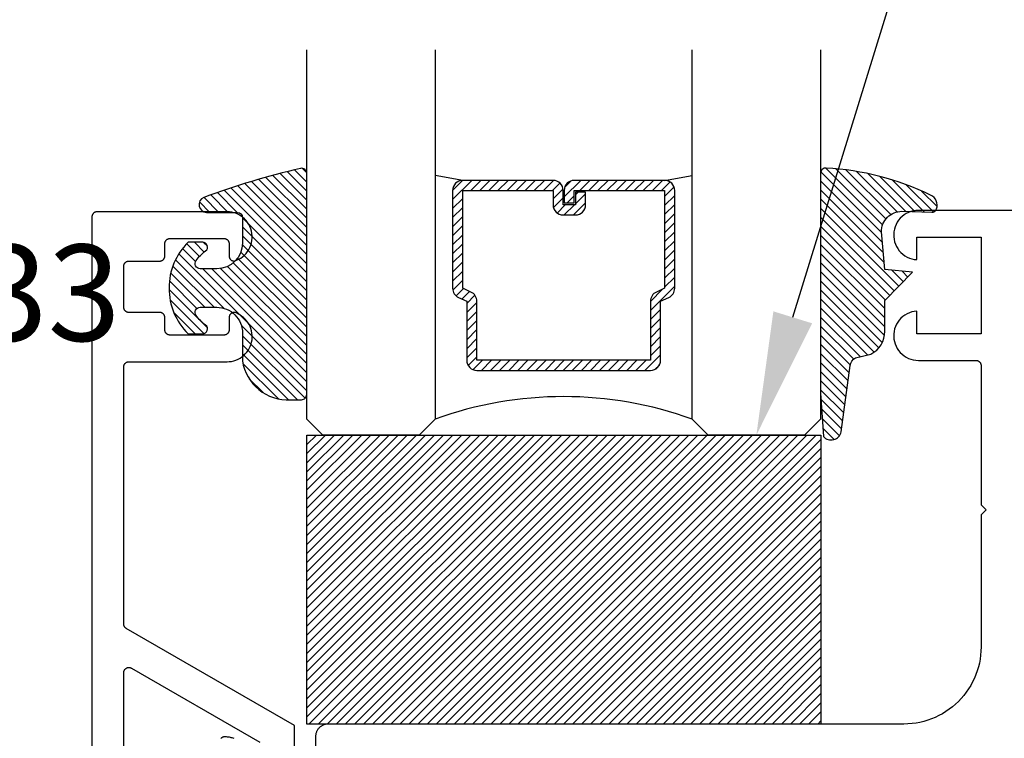
# Model space of a CAD drawing. Units: inches. Extents: x 0 to 152, y 0 to 43.
# Drawn here: x 2 to 4, y 13 to 14 of the extents above; entities that cross this region are included whole.
import ezdxf
from ezdxf import colors
from ezdxf.entities.mleader import LeaderData, LeaderLine
from ezdxf.math import Vec2, Vec3

# ---------------------------------------------------------------- set-up
doc = ezdxf.new("R2010")
doc.units = ezdxf.units.IN
doc.header["$LTSCALE"] = 0.5
doc.header["$MEASUREMENT"] = 0
for name, color, linetype in [('Arcadia-Profile', 5, 'Continuous'), ('Arcadia-Shade', 8, 'Continuous'), ('Arcadia-Text', 3, 'Continuous'), ('Arcadia-Title', 1, 'Continuous')]:
    doc.layers.add(name, color=color, linetype=linetype)
doc.styles.get("Standard").update_dxf_attribs({"font": 'ARIALN.TTF'})

# ---------------------------------------------------------------- blocks, each defined once
blk = doc.blocks.new('*U4')
at = {"layer": 'Arcadia-Shade', "lineweight": -3}
h = blk.add_hatch(dxfattribs=at)
h.set_pattern_fill('ANSI31', color=256, scale=0.1, style=0)
h.set_pattern_definition([(45, (0.111432735196054, 0.0210802744449259), (-0.0088388347648318, 0.0088388347648318), [])])
edge = h.paths.add_edge_path()
edge.add_line((-0.1786578097246902, 0.2350642497696223), (-0.125, 0.2404197422160825))
edge.add_line((-0.125, 0.2404197422160825), (-0.1181936880113304, 0.3139171335331267))
edge.add_arc((-0.1581936880113304, 0.3139171335331286), 0.04, 359.9999999999973, 449.9999999999999)
edge.add_line((-0.1581936880113304, 0.3539171335331286), (-0.2162454687676565, 0.3519725935885994))
edge.add_arc((-0.2162454687677204, 0.3619725935886442), 0.0100000000000448, 199.8505422421205, 270.0000000003661, ccw=False)
edge.add_arc((-0.2057289674488805, 0.3657692497091054), 0.0211808495959475, 113.38550761416829, 199.8505422417517, ccw=False)
edge.add_arc((0.0188137903408532, -0.0927442170155847), 0.5317010624323791, 93.16608336545528, 115.98409913818631, ccw=False)
edge.add_arc((-0.009999999999999, 0.4281605382221339), 0.009999999999999, -5.4001247917767614e-12, 93.166083365465, ccw=False)
edge.add_line((0, 0.428160538222133), (0, 0))
edge.add_line((0, 0), (-0.0053552835515234, -0.0845275820354292))
edge.add_arc((-0.0204262058438835, -0.0713796810144441), 0.0199999999999994, 191.4084515945802, 318.8984941272966, ccw=False)
edge.add_line((-0.0400310460016437, -0.0753357197388062), (-0.0574464047220715, 0.0534071486590815))
edge.add_arc((-0.0772453629954753, 0.0505785003444151), 0.0200000000000013, 8.130742450397316, 62.82068149597911)
edge.add_line((-0.0681098259279479, 0.0683701265345048), (-0.0978388426688213, 0.0757519387839843))
edge.add_arc((-0.0749999999999996, 0.1202310042592028), 0.0499999999999997, 180.0000000000006, 242.82068149597302, ccw=False)
edge.add_line((-0.1249999999999993, 0.1202310042592023), (-0.125, 0.180419742216082))
edge.add_line((-0.125, 0.180419742216082), (-0.1786578097246902, 0.2350642497696223))
at = {"layer": 'Arcadia-Profile'}
blk.add_lwpolyline([(-0.1786578097246902, 0.2350642497696223), (-0.125, 0.2404197422160825), (-0.1181936880113304, 0.3139171335331267, 0.4142135623731084), (-0.1581936880113304, 0.3539171335331286), (-0.2162454687676565, 0.3519725935885994, -0.3160158995843511), (-0.2256512846930993, 0.3585769159274423, -0.3962562958274539), (-0.2141359800658433, 0.3852101994920861, -0.0998926618858281), (-0.0105523046130392, 0.4381452745538752, -0.4304926132808653), (0, 0.428160538222133), (0, 0), (-0.0053552835515234, -0.0845275820354292, -0.6217797134979012), (-0.0400310460016437, -0.0753357197388062), (-0.0574464047220715, 0.0534071486590815, 0.2432650129539878), (-0.0681098259279479, 0.0683701265345048), (-0.0978388426688213, 0.0757519387839843, -0.2811846954961982), (-0.1249999999999993, 0.1202310042592023), (-0.125, 0.180419742216082)], format="xyb", close=True, dxfattribs=at)
blk = doc.blocks.new('*U5')
at = {"layer": 'Arcadia-Shade', "lineweight": -3}
h = blk.add_hatch(dxfattribs=at)
h.set_pattern_fill('ANSI31', color=256, scale=0.1, style=0)
h.set_pattern_definition([(45, (-0.138567264803946, 0.0239117308240513), (-0.0088388347648318, 0.0088388347648318), [])])
edge = h.paths.add_edge_path()
edge.add_line((0.2307305913625512, 0.1184704544556859), (0.202291955919371, 0.1184704544556872))
edge.add_arc((0.2022919559193711, 0.1278042520424739), 0.0093337975867867, 126.6780053634676, 269.9999999999995, ccw=False)
edge.add_arc((0.1429581583326799, 0.207470454455787), 0.0900000000000237, 306.6780053633725, 323.576426357604)
edge.add_arc((0.2073301242805562, 0.1599704544556878), 0.0099999999999988, 323.5764263576871, 450.0000000000201)
edge.add_line((0.2073301242805527, 0.1699704544556866), (0.1749999999999971, 0.169970454455686))
edge.add_arc((0.1749999999999987, 0.1199704544556874), 0.0499999999999986, 90.00000000000178, 180.0000000000027)
edge.add_line((0.125, 0.119970454455685), (0.1250000000000007, 0.0659049405506607))
edge.add_arc((0.037059360948156, 0.0786686605666967), 0.0888620759688553, 266.2190256176107, 351.74174670046614, ccw=False)
edge.add_line((0.0311995675385823, -0.009999999999998), (0.0100000000000015, -0.01))
edge.add_arc((0.0100000000000008, 8e-16), 0.0100000000000008, 180.0000000000043, 270.0000000000043, ccw=False)
edge.add_line((0, 0), (0, 0.4305641256404997))
edge.add_arc((0.009999999999999, 0.4305641256405004), 0.009999999999999, 77.99937774415321, 180.0000000000045, ccw=False)
edge.add_arc((-0.3507727045260797, -1.107357734935952), 1.589668855323814, 69.71688305471389, 76.80556558053468, ccw=False)
edge.add_arc((0.1947457635950655, 0.3698040499677627), 0.0150000000000009, -90.00000000001302, 68.26389573529048, ccw=False)
edge.add_line((0.1947457635950621, 0.3548040499677619), (0.1349999999999979, 0.3548040499677614))
edge.add_arc((0.1349999999999979, 0.3448040499677614), 0.01, 90, 180)
edge.add_line((0.1249999999999979, 0.3448040499677614), (0.125, 0.2949704544556848))
edge.add_arc((0.1750000000000003, 0.2949704544556861), 0.0500000000000002, 180.0000000000014, 270.0000000000005)
edge.add_line((0.1750000000000007, 0.2449704544556859), (0.2073301242805527, 0.2449704544556874))
edge.add_arc((0.207330124280542, 0.2549704544556661), 0.0099999999999787, 270.0000000000609, 396.4235736423736)
edge.add_arc((0.1429581583325789, 0.2074704544556889), 0.0900000000000011, 36.42357364230738, 53.32199463653551)
edge.add_arc((0.2022919559193708, 0.2871366568689003), 0.009333797586788, 89.99999999999869, 233.32199463655041, ccw=False)
edge.add_line((0.202291955919371, 0.2964704544556884), (0.2307305913625512, 0.2964704544556882))
edge.add_arc((0.1429581583325826, 0.2074704544556871), 0.125000000000002, -45.39787468375329, 45.39787468375329, ccw=False)
at = {"layer": 'Arcadia-Profile'}
blk.add_lwpolyline([(0.2307305913625512, 0.1184704544556859), (0.202291955919371, 0.1184704544556872, -0.7220322426225168), (0.1967167169756805, 0.1352900043835457, 0.0738671817168788), (0.215376620024047, 0.1540329544556911, 0.6153459029250179), (0.2073301242805527, 0.1699704544556866), (0.1749999999999971, 0.169970454455686, 0.4142135623731001), (0.125, 0.119970454455685), (0.1250000000000007, 0.0659049405506607, -0.3915067863019581), (0.0311995675385823, -0.009999999999998), (0.0100000000000015, -0.01, -0.4142135623730951), (0, 0), (0, 0.4305641256404997, -0.4769788655072018), (0.0120792231389261, 0.4403455790671917, -0.0309400796202896), (0.2003007460826568, 0.3837375409001378, -0.8262721402126098), (0.1947457635950621, 0.3548040499677619), (0.1349999999999979, 0.3548040499677614, 0.4142135623730951), (0.1249999999999979, 0.3448040499677614), (0.125, 0.2949704544556848, 0.41421356237309), (0.1750000000000007, 0.2449704544556859), (0.2073301242805527, 0.2449704544556874, 0.6153459029248967), (0.2153766200240104, 0.2609079544556594, 0.0738671817168641), (0.1967167169756818, 0.2796509045278258, -0.7220322426226498), (0.202291955919371, 0.2964704544556884), (0.2307305913625512, 0.2964704544556882, -0.418287269326214)], format="xyb", close=True, dxfattribs=at)
blk = doc.blocks.new('*U189')
at = {"layer": 'Arcadia-Shade', "lineweight": -3}
h = blk.add_hatch(dxfattribs=at)
h.set_pattern_fill('ANSI31', color=256, scale=0.1, style=0)
h.set_pattern_definition([(45, (-122.9777899938267, -543.0520791220364), (-0.0088388347648318, 0.0088388347648318), [])])
h.paths.add_polyline_path([(0, 0.5625), (0.9999994999999726, 0.5625), (0.9999994999999726, 0), (0, 0)])
at = {"layer": 'Arcadia-Profile', "lineweight": -3}
blk.add_lwpolyline([(0, 0.5625), (0.9999994999999726, 0.5625), (0.9999994999999726, 0), (0, 0)], close=True, dxfattribs=at)
blk = doc.blocks.new('*U89')
at = {"layer": 'Arcadia-Shade', "lineweight": -3}
h = blk.add_hatch(dxfattribs=at)
h.set_pattern_fill('ANSI31', color=256, scale=0.1, style=0)
h.set_pattern_definition([(45, (-12.49009116438055, -10.79353366436353), (-0.0088388347648318, 0.0088388347648318), [])])
edge = h.paths.add_edge_path()
edge.add_line((0.4990116755820751, 0.4285564927512802), (0.5229934129158452, 0.4285564927512838))
edge.add_arc((0.5229934129158464, 0.4482414927513224), 0.0196850000000387, 269.9999999999964, 359.9999999999984)
edge.add_line((0.5426784129158851, 0.4482414927513219), (0.5426784129158851, 0.4732180318310384))
edge.add_line((0.5426784129158851, 0.4732180318310384), (0.5229934129158452, 0.4732180318310384))
edge.add_line((0.5229934129158452, 0.4732180318310384), (0.5229934129158452, 0.4482414927513219))
edge.add_line((0.5229934129158452, 0.4482414927513219), (0.4990116755820751, 0.4482414927513219))
edge.add_line((0.4990116755820751, 0.4482414927513219), (0.4990116755820751, 0.4763228331426533))
edge.add_arc((0.47932667558206, 0.476322833142687), 0.0196850000000151, 359.9999999999018, 449.9999999999017)
edge.add_line((0.4793266755820938, 0.4960078331427021), (0.3036411249999347, 0.4960078331426985))
edge.add_arc((0.3036411249999347, 0.4763228331426604), 0.0196850000000382, 90, 180)
edge.add_line((0.2839561249998965, 0.4763228331426604), (0.2839561249998965, 0.2858323436881278))
edge.add_arc((0.3036411249999145, 0.2858323436881261), 0.019685000000018, 179.999999999995, 245.4529343159603)
edge.add_line((0.2954631769583571, 0.2679264678137017), (0.3114070047096007, 0.2606446238063391))
edge.add_line((0.3114070047096007, 0.2606446238063391), (0.3114070047096007, 0.1457257251104203))
edge.add_arc((0.3310920047095802, 0.145725725110422), 0.0196849999999795, 180.0000000000052, 270.0000000000052)
edge.add_line((0.331092004709582, 0.1260407251104425), (0.668905995290265, 0.126040725110439))
edge.add_arc((0.668905995290266, 0.1457257251104211), 0.0196849999999822, 269.9999999999974, 359.9999999999974)
edge.add_line((0.6885909952902481, 0.1457257251104203), (0.6885909952902481, 0.2606446238063391))
edge.add_line((0.6885909952902481, 0.2606446238063391), (0.7045348230414366, 0.2679264678137088))
edge.add_arc((0.6963568749998893, 0.2858323436881248), 0.0196850000000061, 294.547065684023, 359.9999999999882)
edge.add_line((0.7160418749998954, 0.2858323436881207), (0.7160418749998936, 0.4763228331426604))
edge.add_arc((0.696356874999912, 0.47632283314266), 0.0196849999999816, 9.694e-13, 89.99999999999903)
edge.add_line((0.6963568749999123, 0.4960078331426417), (0.5206721869999261, 0.4960078331426985))
edge.add_arc((0.5206721869999243, 0.4763228331426586), 0.0196850000000399, 89.99999999999484, 179.9999999999948)
edge.add_line((0.5009871869998844, 0.4763228331426604), (0.5009871869998844, 0.4521573060815705))
edge.add_line((0.5009871869998844, 0.4521573060815705), (0.5206721869999261, 0.4521573060815705))
edge.add_line((0.5206721869999261, 0.4521573060815705), (0.5206721869999261, 0.4763228331426604))
edge.add_line((0.5206721869999261, 0.4763228331426604), (0.6963568749999123, 0.4763228331426604))
edge.add_line((0.6963568749999123, 0.4763228331426604), (0.6963568749999123, 0.2858323436881207))
edge.add_line((0.6963568749999123, 0.2858323436881207), (0.6804130472487256, 0.2785504996807049))
edge.add_arc((0.6885909952902385, 0.260644623806309), 0.0196849999999735, 114.5470656839565, 179.9999999999124)
edge.add_line((0.668905995290265, 0.2606446238063391), (0.668905995290265, 0.1457257251104203))
edge.add_line((0.668905995290265, 0.1457257251104203), (0.331092004709582, 0.1457257251104203))
edge.add_line((0.331092004709582, 0.1457257251104203), (0.331092004709582, 0.2606446238063391))
edge.add_arc((0.311407004709616, 0.2606446238063067), 0.019684999999966, 9.43583e-11, 65.45293431605755)
edge.add_line((0.3195849527511214, 0.2785504996806978), (0.3036411249999347, 0.2858323436881207))
edge.add_line((0.3036411249999347, 0.2858323436881207), (0.3036411249999347, 0.4763228331426604))
edge.add_line((0.3036411249999347, 0.4763228331426604), (0.4793266755820938, 0.4763228331426604))
edge.add_line((0.4793266755820938, 0.4763228331426604), (0.4793266755820938, 0.4482414927513219))
edge.add_arc((0.4990116755821053, 0.4482414927512917), 0.0196850000000115, 179.9999999999121, 269.9999999999121)
at = {"layer": 'Arcadia-Profile'}
for p, q in [((0, 0.03125), (1.8e-15, 0.75)), ((0.25, 0.75), (0.25, 0.03125)), ((0.75, 0.03125), (0.75, 0.75)), ((1, 0.75), (1, 0.03125)), ((0.3036416249999334, 0.4960078331427021), (0.2499999999999218, 0.5053829846366896)), ((0.6963568749999123, 0.4960078331427021), (0.7499984999999257, 0.5053829846366896)), ((0.7080088700575029, 0.2699663348586228), (0.7122228838293801, 0.2741803486304981)), ((0.03125, 0), (0, 0.03125)), ((0.03125, 0), (0, 0.03125)), ((0.03125, 0), (0, 0.03125)), ((0.03125, 0), (0, 0.03125)), ((0.03125, 0), (0, 0.03125)), ((0.25, 0.03125), (0.21875, 0)), ((0.25, 0.03125), (0.21875, 0)), ((0.78125, 0), (0.75, 0.03125)), ((1, 0.03125), (0.96875, 0)), ((0.21875, 0), (0.03125, 0)), ((0.21875, 0), (0.03125, 0)), ((0.96875, 0), (0.78125, 0))]:
    blk.add_line(p, q, dxfattribs=at)
blk.add_lwpolyline([(0.4990116755820751, 0.4285564927512802), (0.5229934129158452, 0.4285564927512838, 0.4142135623731049), (0.5426784129158851, 0.4482414927513219), (0.5426784129158851, 0.4732180318310384), (0.5229934129158452, 0.4732180318310384), (0.5229934129158452, 0.4482414927513219), (0.4990116755820751, 0.4482414927513219), (0.4990116755820751, 0.4763228331426533, 0.4142135623730951), (0.4793266755820938, 0.4960078331427021), (0.3036411249999347, 0.4960078331426985, 0.4142135623730951), (0.2839561249998965, 0.4763228331426604), (0.2839561249998965, 0.2858323436881278, 0.2936188569408289), (0.2954631769583571, 0.2679264678137017), (0.3114070047096007, 0.2606446238063391), (0.3114070047096007, 0.1457257251104203, 0.4142135623730951), (0.331092004709582, 0.1260407251104425), (0.668905995290265, 0.126040725110439, 0.4142135623730951), (0.6885909952902481, 0.1457257251104203), (0.6885909952902481, 0.2606446238063391), (0.7045348230414366, 0.2679264678137088, 0.2936188569408282), (0.7160418749998954, 0.2858323436881207), (0.7160418749998936, 0.4763228331426604, 0.4142135623730852), (0.6963568749999123, 0.4960078331426417), (0.5206721869999261, 0.4960078331426985, 0.4142135623730951), (0.5009871869998844, 0.4763228331426604), (0.5009871869998844, 0.4521573060815705), (0.5206721869999261, 0.4521573060815705), (0.5206721869999261, 0.4763228331426604), (0.6963568749999123, 0.4763228331426604), (0.6963568749999123, 0.2858323436881207), (0.6804130472487256, 0.2785504996807049, 0.2936188569407848), (0.668905995290265, 0.2606446238063391), (0.668905995290265, 0.1457257251104203), (0.331092004709582, 0.1457257251104203), (0.331092004709582, 0.2606446238063391, 0.2936188569408189), (0.3195849527511214, 0.2785504996806978), (0.3036411249999347, 0.2858323436881207), (0.3036411249999347, 0.4763228331426604), (0.4793266755820938, 0.4763228331426604), (0.4793266755820938, 0.4482414927513219, 0.4142135623730946)], format="xyb", close=True, dxfattribs=at)
blk.add_arc((0.4999992499998971, -0.6625220109668888), 0.7374409998105559, 70.18348207574029, 109.8165179242613, dxfattribs=at)

msp = doc.modelspace()

# ---------------------------------------------------------------- linework, layer by layer
at = {"layer": 'Arcadia-Profile'}
for points in [[(6.259658148279932, 13.68155952048178), (3.419658148279928, 13.68155952048178), (3.414740148279925, 13.68130652048185), (3.409874148279932, 13.68055152048183), (3.405111148279921, 13.6793025204818), (3.400501148279921, 13.67757052048185), (3.396093148279923, 13.67537652048182), (3.391932148279927, 13.67274252048176), (3.38806414827993, 13.66969552048184), (3.384528148279919, 13.66626852048185), (3.381361148279928, 13.66249652048182), (3.378598148279927, 13.65842052048177), (3.376267148279929, 13.6540835204818), (3.374393148279928, 13.64952952048182), (3.372995148279919, 13.6448075204818), (3.372088148279921, 13.63996752048186), (3.371681148279925, 13.63506052048186), (3.371780148279931, 13.63013652048178), (3.372383148279929, 13.62524952048184), (3.373483148279923, 13.6204495204818), (3.375069148279926, 13.61578752048186), (3.377125148279922, 13.61131352048178), (3.379628148279927, 13.60707252048181), (3.38255214827992, 13.6031105204818), (3.38586714827992, 13.59946852048179), (3.389538148279932, 13.59618652048178), (3.393525148279927, 13.5932965204818), (3.397788148279921, 13.59083152048177), (3.402281148279932, 13.58881552048186), (3.406956148279924, 13.58727052048178), (3.41176614827993, 13.58621252048183), (3.416658148279928, 13.58565352048177), (3.416658148279928, 13.62955952048176), (3.541658148279928, 13.62955952048176), (3.541658148279928, 13.44155952048177), (3.416658148279928, 13.44155952048177), (3.416658148279928, 13.48546552048176), (3.41176614827993, 13.48490652048181), (3.406956148279924, 13.48384852048187), (3.402281148279932, 13.48230352048179), (3.397788148279921, 13.48028752048177), (3.393525148279927, 13.47782252048185), (3.389538148279932, 13.47493252048176), (3.38586714827992, 13.47165052048186), (3.38255214827992, 13.46800852048184), (3.379628148279927, 13.46404652048184), (3.377125148279922, 13.45980552048186), (3.375069148279926, 13.45533152048179), (3.373483148279923, 13.45066952048185), (3.372383148279929, 13.44586952048181), (3.371780148279931, 13.44098252048187), (3.371681148279925, 13.43605852048179), (3.372088148279921, 13.43115152048179), (3.372995148279919, 13.42631152048184), (3.374393148279928, 13.42158952048183), (3.376267148279929, 13.41703552048185), (3.378598148279927, 13.41269852048177), (3.381361148279928, 13.40862252048182), (3.384528148279919, 13.4048505204818), (3.38806414827993, 13.40142352048181), (3.391932148279927, 13.39837652048177), (3.396093148279923, 13.39574252048183), (3.400501148279921, 13.3935485204818), (3.405111148279921, 13.39181652048185), (3.409874148279932, 13.39056752048182), (3.414740148279925, 13.3898125204818), (3.419658148279928, 13.38955952048187), (3.531658148279923, 13.38955952048187), (3.532181148279924, 13.38954552048179), (3.532703148279928, 13.38950452048178), (3.533222148279925, 13.38943652048184), (3.533737148279932, 13.38934052048185), (3.534246148279926, 13.38921852048182), (3.534748148279923, 13.38907052048185), (3.535242148279927, 13.38889552048184), (3.535725148279929, 13.38869452048178), (3.536198148279929, 13.38846952048178), (3.536658148279933, 13.38821952048184), (3.537104148279929, 13.38794652048185), (3.537536148279919, 13.3876495204818), (3.537951148279923, 13.38733052048181), (3.538349148279927, 13.38699052048176), (3.538729148279919, 13.38663052048176), (3.53908914827992, 13.38625052048181), (3.539429148279928, 13.38585252048179), (3.539748148279919, 13.38543752048181), (3.540045148279922, 13.38500552048177), (3.540318148279929, 13.38455952048176), (3.540568148279923, 13.38409952048178), (3.540793148279924, 13.38362652048184), (3.540994148279928, 13.38314352048181), (3.541169148279927, 13.3826495204818), (3.541317148279922, 13.38214752048182), (3.541439148279927, 13.38163852048185), (3.541535148279926, 13.38112352048179), (3.541603148279925, 13.38060452048185), (3.541644148279921, 13.38008252048181), (3.541658148279928, 13.37955952048176), (3.541658148279928, 13.1085595204818), (3.551658148279919, 13.09855952048181), (3.541658148279928, 13.08855952048182), (3.541658148279928, 12.83155952048176), (3.541452148279923, 12.8237095204818), (3.540836148279929, 12.81588052048178), (3.53981114827993, 12.80809452048177), (3.538380148279919, 12.80037252048183), (3.536547148279929, 12.79273652048178), (3.53431614827992, 12.78520652048181), (3.531695148279929, 12.77780452048185), (3.528690148279927, 12.77054952048186), (3.525309148279923, 12.7634605204818), (3.521562148279919, 12.75655952048183), (3.517459148279918, 12.74986352048179), (3.513011148279922, 12.74339152048176), (3.508230148279928, 12.7371615204818), (3.503130148279929, 12.73118952048176), (3.497724148279921, 12.72549352048182), (3.492028148279921, 12.72008752048182), (3.486056148279921, 12.71498752048185), (3.479826148279919, 12.71020652048176), (3.473354148279931, 12.70575852048185), (3.466658148279925, 12.70165552048186), (3.459757148279926, 12.69790852048177), (3.452668148279919, 12.69452752048178), (3.445413148279932, 12.69152252048187), (3.438011148279919, 12.68890152048178), (3.43048114827993, 12.68667052048184), (3.422845148279925, 12.68483752048181), (3.415123148279924, 12.68340652048178), (3.407337148279928, 12.68238152048187), (3.399508148279927, 12.68176552048183), (3.391658148279923, 12.68155952048178), (2.271658148279932, 12.68155952048178), (2.270349748279919, 12.68152522048186), (2.269044948279919, 12.68142252048179), (2.267747248279924, 12.68125172048181), (2.266460348279927, 12.68101322048179), (2.265187648279926, 12.68070762048185), (2.26393274827992, 12.68033592048178), (2.262698948279926, 12.67989902048183), (2.26148974827992, 12.67939812048181), (2.260308348279927, 12.67883472048177), (2.259158148279929, 12.67821012048185), (2.258042148279919, 12.6775263204818), (2.256963548279919, 12.67678492048176), (2.255925148279921, 12.67598812048177), (2.254929848279921, 12.67513812048176), (2.253980448279925, 12.67423722048184), (2.25307954827992, 12.67328782048176), (2.25222954827992, 12.67229252048176), (2.251432748279931, 12.67125412048179), (2.250691348279922, 12.67017552048176), (2.250007548279931, 12.66905952048185), (2.249382948279922, 12.66790932048187), (2.248819548279932, 12.6667279204818), (2.248318648279926, 12.66551872048185), (2.24788174827993, 12.66428492048183), (2.247510048279927, 12.66303002048178), (2.247204448279923, 12.66175732048182), (2.246965948279928, 12.66047042048185), (2.246795148279922, 12.65917272048185), (2.246692448279922, 12.65786792048178), (2.246658148279927, 12.6565595204818), (2.246658148279927, 12.5315595204818)], [(2.205458317279926, 12.53887552048186), (2.205458317279926, 12.67887552048185), (1.878458317279928, 12.86766952048177), (1.878159127279921, 12.86784852048177), (1.877866387279929, 12.86803852048186), (1.877580467279919, 12.8682395204818), (1.877301707279919, 12.86844952048184), (1.87703043727992, 12.86866852048186), (1.87676700727993, 12.86889752048185), (1.876511737279919, 12.86913552048182), (1.876264917279932, 12.86938252048176), (1.876026867279925, 12.8696375204818), (1.875797877279929, 12.86990152048182), (1.875578207279922, 12.87017252048181), (1.875368147279921, 12.87045152048179), (1.875167937279933, 12.87073752048186), (1.874977837279921, 12.87103052048181), (1.874798067279918, 12.87132952048185), (1.874628837279921, 12.87163452048176), (1.874470377279926, 12.87194552048177), (1.874322867279921, 12.87226152048177), (1.874186477279927, 12.87258352048187), (1.87406138727993, 12.87290952048184), (1.87394774727992, 12.8732395204818), (1.873845697279925, 12.87357252048176), (1.873755357279925, 12.87391052048181), (1.873676837279923, 12.87425052048186), (1.873610237279926, 12.8745925204818), (1.873555637279928, 12.87493752048183), (1.873513097279932, 12.87528452048187), (1.87348267727993, 12.87563152048179), (1.873464407279932, 12.87598052048181), (1.873458317279919, 12.87632952048184), (1.873458317279919, 13.37687552048183), (1.873472017279929, 13.37739852048176), (1.873513097279932, 13.37792052048181), (1.873581437279931, 13.37843952048186), (1.873676837279923, 13.37895452048181), (1.873799057279931, 13.37946352048178), (1.87394774727992, 13.37996552048176), (1.874122517279921, 13.38045952048176), (1.874322867279921, 13.38094252048179), (1.874548247279925, 13.38141552048185), (1.874798067279918, 13.38187552048182), (1.875071607279927, 13.38232152048184), (1.875368147279921, 13.38275352048177), (1.875686857279923, 13.38316852048186), (1.876026867279925, 13.38356652048176), (1.876387247279929, 13.38394652048183), (1.87676700727993, 13.38430652048183), (1.877165117279922, 13.38464652048176), (1.877580467279919, 13.38496552048187), (1.878011927279921, 13.3852625204818), (1.878458317279928, 13.38553552048179), (1.878918417279926, 13.38578552048184), (1.879390947279922, 13.38601052048185), (1.879874637279932, 13.38621152048179), (1.880368147279931, 13.3863865204818), (1.880870127279926, 13.38653452048177), (1.881379197279919, 13.3866565204818), (1.881893977279922, 13.38675252048179), (1.882413037279924, 13.38682052048185), (1.882934957279921, 13.38686152048186), (1.883458317279924, 13.38687552048182), (2.074458317279926, 13.38687552048182), (2.078870317279928, 13.38707452048177), (2.083246517279924, 13.38767052048186), (2.087551317279924, 13.38865752048187), (2.091749717279931, 13.39002752048182), (2.095807617279923, 13.39177152048185), (2.099692117279921, 13.39387252048178), (2.103371617279925, 13.39631552048186), (2.106816317279928, 13.39907952048182), (2.109998017279927, 13.40214252048182), (2.112891017279928, 13.4054795204818), (2.115471817279932, 13.40906352048185), (2.117719417279921, 13.4128655204818), (2.119615617279926, 13.41685352048185), (2.121144917279927, 13.42099752048184), (2.122294917279923, 13.42526152048177), (2.123056317279925, 13.42961152048181), (2.123422917279931, 13.43401252048184), (2.123391717279922, 13.43842952048183), (2.122963017279921, 13.44282552048176), (2.122140217279927, 13.44716452048183), (2.120930117279918, 13.4514115204818), (2.119342417279931, 13.45553252048185), (2.117390117279931, 13.45949452048185), (2.11508901727992, 13.46326452048177), (2.112457917279918, 13.4668115204818), (2.109518017279931, 13.47010752048177), (2.106293317279927, 13.47312552048177), (2.102810017279928, 13.47584052048185), (2.09909641727993, 13.47823052048184), (2.095182617279924, 13.48027752048179), (2.094593717279927, 13.48077252048179), (2.093968617279919, 13.4812205204818), (2.093310917279929, 13.48161952048181), (2.092624417279928, 13.48196652048185), (2.091913317279924, 13.48225952048179), (2.09118171727993, 13.48249752048187), (2.090434117279919, 13.48267852048187), (2.089674717279926, 13.48280152048178), (2.088908217279929, 13.48286552048185), (2.088138917279927, 13.48287052048184), (2.08737161727992, 13.48281652048186), (2.086610717279931, 13.4827035204818), (2.085860717279921, 13.48253252048178), (2.085126117279919, 13.48230452048179), (2.084411317279922, 13.48201952048183), (2.083720317279919, 13.48168152048177), (2.083057417279924, 13.48129152048185), (2.08242651727992, 13.48085152048182), (2.081831217279919, 13.4803645204818), (2.08127521727993, 13.47983252048178), (2.080761717279919, 13.47926052048186), (2.080293717279921, 13.47864952048181), (2.079874017279927, 13.47800452048184), (2.079505117279929, 13.47732952048184), (2.079189217279925, 13.47662852048179), (2.07892821727993, 13.4759045204818), (2.078723517279932, 13.47516352048186), (2.07857651727992, 13.47440852048183), (2.078487917279922, 13.47364452048182), (2.078458317279931, 13.47287552048183), (2.078458317279931, 13.44887552048183), (2.07844461727992, 13.44835252048179), (2.07840351727993, 13.44783052048186), (2.078335217279921, 13.4473115204818), (2.078239817279929, 13.44679652048185), (2.078117617279922, 13.44628752048177), (2.077968917279925, 13.44578552048179), (2.077794117279928, 13.44529152048179), (2.077593817279925, 13.44480852048187), (2.07736841727992, 13.44433552048181), (2.077118617279928, 13.44387552048184), (2.076845017279929, 13.44342952048183), (2.076548517279924, 13.44299752048178), (2.07622981727993, 13.4425825204818), (2.075889717279927, 13.44218452048179), (2.075529417279931, 13.44180452048184), (2.075149617279926, 13.44144452048184), (2.074751517279928, 13.44110452048179), (2.074336217279928, 13.44078552048179), (2.073904717279923, 13.44048852048186), (2.073458317279921, 13.44021552048175), (2.072998217279923, 13.43996552048182), (2.072525717279923, 13.43974052048182), (2.072042017279919, 13.43953952048176), (2.071548517279929, 13.43936452048186), (2.071046517279931, 13.43921652048178), (2.070537417279929, 13.43909452048186), (2.070022617279924, 13.43899852048176), (2.069503617279927, 13.43893052048182), (2.068981717279932, 13.43888952048181), (2.068458317279926, 13.43887552048184), (1.963458317279922, 13.43887552048184), (1.96293491727993, 13.43888952048181), (1.962413017279921, 13.43893052048182), (1.961894017279924, 13.43899852048176), (1.961379217279919, 13.43909452048186), (1.960870117279931, 13.43921652048178), (1.960368117279919, 13.43936452048186), (1.959874617279929, 13.43953952048176), (1.959390917279925, 13.43974052048182), (1.958918417279924, 13.43996552048182), (1.958458317279927, 13.44021552048175), (1.958011917279925, 13.44048852048186), (1.95758041727992, 13.44078552048179), (1.95716511727992, 13.44110452048179), (1.956767017279922, 13.44144452048184), (1.956387217279932, 13.44180452048184), (1.95602691727992, 13.44218452048179), (1.955686817279932, 13.4425825204818), (1.955368117279924, 13.44299752048178), (1.955071617279919, 13.44342952048183), (1.954798017279919, 13.44387552048184), (1.954548217279928, 13.44433552048181), (1.954322817279923, 13.44480852048187), (1.95412251727992, 13.44529152048179), (1.953947717279923, 13.44578552048179), (1.953799017279926, 13.44628752048177), (1.953676817279919, 13.44679652048185), (1.953581417279927, 13.4473115204818), (1.953513117279932, 13.44783052048186), (1.953472017279928, 13.44835252048179), (1.953458317279931, 13.44887552048183), (1.953458317279931, 13.47287552048183), (1.95344461727992, 13.47339852048176), (1.95340351727993, 13.47392052048181), (1.953335217279921, 13.47443952048186), (1.953239817279929, 13.47495452048181), (1.953117617279922, 13.47546352048178), (1.952968917279925, 13.47596552048176), (1.952794117279928, 13.47645952048177), (1.952593817279925, 13.4769425204818), (1.95236841727992, 13.47741552048185), (1.952118617279928, 13.47787552048183), (1.951845017279929, 13.47832152048184), (1.951548517279924, 13.47875352048177), (1.95122981727993, 13.47916852048186), (1.950889717279927, 13.47956652048177), (1.950529417279931, 13.47994652048183), (1.950149617279926, 13.48030652048183), (1.949751517279928, 13.48064652048177), (1.949336217279928, 13.48096552048176), (1.948904717279923, 13.4812625204818), (1.948458317279921, 13.4815355204818), (1.947998217279923, 13.48178552048185), (1.947525717279923, 13.48201052048185), (1.947042017279919, 13.4822115204818), (1.946548517279929, 13.48238652048181), (1.946046517279931, 13.48253452048178), (1.945537417279929, 13.48265652048181), (1.945022617279924, 13.48275252048179), (1.944503617279927, 13.48282052048185), (1.943981717279932, 13.48286152048186), (1.943458317279926, 13.48287552048182), (1.883458317279924, 13.48287552048182), (1.882934957279921, 13.48288952048179), (1.882413037279924, 13.4829305204818), (1.881893977279922, 13.48299852048185), (1.881379197279919, 13.48309452048184), (1.880870127279926, 13.48321652048176), (1.880368147279931, 13.48336452048184), (1.879874637279932, 13.48353952048185), (1.879390947279922, 13.4837405204818), (1.878918417279926, 13.4839655204818), (1.878458317279928, 13.48421552048185), (1.878011927279921, 13.48448852048184), (1.877580467279919, 13.48478552048178), (1.877165117279922, 13.48510452048177), (1.87676700727993, 13.48544452048182), (1.876387247279929, 13.48580452048182), (1.876026867279925, 13.48618452048177), (1.875686857279923, 13.48658252048179), (1.875368147279921, 13.48699752048176), (1.875071607279927, 13.48742952048181), (1.874798067279918, 13.48787552048182), (1.874548247279925, 13.4883355204818), (1.874322867279921, 13.48880852048185), (1.874122517279921, 13.48929152048177), (1.87394774727992, 13.48978552048177), (1.873799057279931, 13.49028752048176), (1.873676837279923, 13.49079652048184), (1.873581437279931, 13.49131152048179), (1.873513097279932, 13.49183052048184), (1.873472017279929, 13.49235252048177), (1.873458317279919, 13.49287552048181), (1.873458317279919, 13.57287552048186), (1.873472017279929, 13.57339852048179), (1.873513097279932, 13.57392052048183), (1.873581437279931, 13.57443952048177), (1.873676837279923, 13.57495452048184), (1.873799057279931, 13.5754635204818), (1.87394774727992, 13.57596552048178), (1.874122517279921, 13.57645952048179), (1.874322867279921, 13.57694252048182), (1.874548247279925, 13.57741552048176), (1.874798067279918, 13.57787552048185), (1.875071607279927, 13.57832152048186), (1.875368147279921, 13.5787535204818), (1.875686857279923, 13.57916852048177), (1.876026867279925, 13.57956652048179), (1.876387247279929, 13.57994652048185), (1.87676700727993, 13.58030652048185), (1.877165117279922, 13.58064652048179), (1.877580467279919, 13.58096552048178), (1.878011927279921, 13.58126252048183), (1.878458317279928, 13.58153552048182), (1.878918417279926, 13.58178552048176), (1.879390947279922, 13.58201052048176), (1.879874637279932, 13.58221152048182), (1.880368147279931, 13.58238652048183), (1.880870127279926, 13.5825345204818), (1.881379197279919, 13.58265652048183), (1.881893977279922, 13.58275252048182), (1.882413037279924, 13.58282052048176), (1.882934957279921, 13.58286152048177), (1.883458317279924, 13.58287552048185), (1.943458317279926, 13.58287552048185), (1.943981717279932, 13.58288952048181), (1.944503617279927, 13.58293052048182), (1.945022617279924, 13.58299852048176), (1.945537417279929, 13.58309452048186), (1.946046517279931, 13.58321652048178), (1.946548517279929, 13.58336452048186), (1.947042017279919, 13.58353952048176), (1.947525717279923, 13.58374052048182), (1.947998217279923, 13.58396552048182), (1.948458317279921, 13.58421552048176), (1.948904717279923, 13.58448852048187), (1.949336217279928, 13.5847855204818), (1.949751517279928, 13.58510452048179), (1.950149617279926, 13.58544452048184), (1.950529417279931, 13.58580452048184), (1.950889717279927, 13.58618452048179), (1.95122981727993, 13.58658252048181), (1.951548517279924, 13.58699752048179), (1.951845017279929, 13.58742952048183), (1.952118617279928, 13.58787552048184), (1.95236841727992, 13.58833552048182), (1.952593817279925, 13.58880852048176), (1.952794117279928, 13.58929152048179), (1.952968917279925, 13.5897855204818), (1.953117617279922, 13.59028752048178), (1.953239817279929, 13.59079652048186), (1.953335217279921, 13.59131152048181), (1.95340351727993, 13.59183052048186), (1.95344461727992, 13.59235252048179), (1.953458317279931, 13.59287552048184), (1.953458317279931, 13.61687552048184), (1.953472017279928, 13.61739852048177), (1.953513117279932, 13.61792052048182), (1.953581417279927, 13.61843952048175), (1.953676817279919, 13.61895452048182), (1.953799017279926, 13.61946352048178), (1.953947717279923, 13.61996552048177), (1.95412251727992, 13.62045952048177), (1.954322817279923, 13.6209425204818), (1.954548217279928, 13.62141552048186), (1.954798017279919, 13.62187552048183), (1.955071617279919, 13.62232152048185), (1.955368117279924, 13.62275352048178), (1.955686817279932, 13.62316852048187), (1.95602691727992, 13.62356652048177), (1.956387217279932, 13.62394652048183), (1.956767017279922, 13.62430652048184), (1.95716511727992, 13.62464652048177), (1.95758041727992, 13.62496552048176), (1.958011917279925, 13.62526252048181), (1.958458317279927, 13.6255355204818), (1.958918417279924, 13.62578552048185), (1.959390917279925, 13.62601052048185), (1.959874617279929, 13.6262115204818), (1.960368117279919, 13.62638652048181), (1.960870117279931, 13.62653452048178), (1.961379217279919, 13.62665652048181), (1.961894017279924, 13.6267525204818), (1.962413017279921, 13.62682052048185), (1.96293491727993, 13.62686152048186), (1.963458317279922, 13.62687552048183), (2.068458317279926, 13.62687552048183), (2.068981717279932, 13.62686152048186), (2.069503617279927, 13.62682052048185), (2.070022617279924, 13.6267525204818), (2.070537417279929, 13.62665652048181), (2.071046517279931, 13.62653452048178), (2.071548517279929, 13.62638652048181), (2.072042017279919, 13.6262115204818), (2.072525717279923, 13.62601052048185), (2.072998217279923, 13.62578552048185), (2.073458317279921, 13.6255355204818), (2.073904717279923, 13.62526252048181), (2.074336217279928, 13.62496552048176), (2.074751517279928, 13.62464652048177), (2.075149617279926, 13.62430652048184), (2.075529417279931, 13.62394652048183), (2.075889717279927, 13.62356652048177), (2.07622981727993, 13.62316852048187), (2.076548517279924, 13.62275352048178), (2.076845017279929, 13.62232152048185), (2.077118617279928, 13.62187552048183), (2.07736841727992, 13.62141552048186), (2.077593817279925, 13.6209425204818), (2.077794117279928, 13.62045952048177), (2.077968917279925, 13.61996552048177), (2.078117617279922, 13.61946352048178), (2.078239817279929, 13.61895452048182), (2.078335217279921, 13.61843952048175), (2.07840351727993, 13.61792052048182), (2.07844461727992, 13.61739852048177), (2.078458317279931, 13.61687552048184), (2.078458317279931, 13.59287552048184), (2.078471817279925, 13.59235652048178), (2.07851211727992, 13.59183952048184), (2.07857921727993, 13.59132552048177), (2.078673017279932, 13.59081452048181), (2.078793017279927, 13.59030952048184), (2.078939117279922, 13.58981252048184), (2.079110817279932, 13.58932252048183), (2.079307717279924, 13.58884252048179), (2.079529217279919, 13.58837352048184), (2.079774817279933, 13.58791652048185), (2.080043717279927, 13.58747252048184), (2.080335317279924, 13.58704352048178), (2.08064871727992, 13.5866295204818), (2.080983217279928, 13.58623252048178), (2.081337817279923, 13.58585452048183), (2.081711617279928, 13.58549452048183), (2.082103517279925, 13.58515452048178), (2.082512617279924, 13.58483552048179), (2.082937617279931, 13.58453752048186), (2.08337751727992, 13.58426252048176), (2.08383111727992, 13.58401052048182), (2.084297217279932, 13.58378252048183), (2.084774417279923, 13.58357852048178), (2.085261617279932, 13.58340052048177), (2.085757417279928, 13.58324752048182), (2.086260417279923, 13.5831205204818), (2.086769417279931, 13.58301952048182), (2.087282917279928, 13.58294452048179), (2.08779961727992, 13.58289752048179), (2.088318017279924, 13.58287652048185), (2.092721117279928, 13.58440652048185), (2.096958817279919, 13.58634752048184), (2.100993017279925, 13.58868152048186), (2.104787017279925, 13.59138952048184), (2.108306617279929, 13.59444552048185), (2.111520017279922, 13.59782152048186), (2.114397917279923, 13.60148852048181), (2.11691451727993, 13.60541152048179), (2.119046917279924, 13.60955652048179), (2.120775817279927, 13.61388552048177), (2.122085617279928, 13.61835852048185), (2.122964417279924, 13.62293652048177), (2.123404317279927, 13.62757652048177), (2.12340131727992, 13.63223752048182), (2.122955517279926, 13.63687752048182), (2.122070817279926, 13.64145352048186), (2.120755217279928, 13.64592552048182), (2.119020817279924, 13.65025152048181), (2.116883117279932, 13.65439352048182), (2.114361517279924, 13.65831352048181), (2.111478817279923, 13.66197652048177), (2.10826111727993, 13.66534852048178), (2.10473761727993, 13.66840052048181), (2.100940117279925, 13.67110352048181), (2.096902917279926, 13.67343252048184), (2.092662717279928, 13.67536852048184), (2.088257717279923, 13.67689252048186), (2.083727917279922, 13.67799052048181), (2.079114117279921, 13.67865352048184), (2.074458317279926, 13.67887552048185), (1.821458317279926, 13.67887552048185), (1.820934957279924, 13.67886152048177), (1.820413032279923, 13.67882052048176), (1.819893972279921, 13.67875252048182), (1.819379200279932, 13.67865652048183), (1.818870127279929, 13.6785345204818), (1.818368147279919, 13.67838652048184), (1.817874638279924, 13.67821152048182), (1.817390951279925, 13.67801052048176), (1.816918412279925, 13.67778552048176), (1.816458317279931, 13.67753552048182), (1.816011927279923, 13.67726252048183), (1.815580464279925, 13.67696552048178), (1.815165113279924, 13.67664652048179), (1.814767011279919, 13.67630652048186), (1.814387249279924, 13.67594652048186), (1.814026869279921, 13.67556652048179), (1.813686857279925, 13.67516852048177), (1.813368147279923, 13.6747535204818), (1.81307161127993, 13.67432152048187), (1.81279806327992, 13.67387552048185), (1.812548252279931, 13.67341552048177), (1.812322862679927, 13.67294252048182), (1.812122512979932, 13.67245952048179), (1.811947752079923, 13.67196552048179), (1.811799058979921, 13.67146352048181), (1.811676841279926, 13.67095452048184), (1.811581433879929, 13.67043952048178), (1.811513098329932, 13.66992052048184), (1.811472021929922, 13.66939852048179), (1.811458317279921, 13.66887552048186), (1.811458317279921, 11.68887552048184)], [(1.873458317279919, 11.86587552048186), (1.873458317279919, 12.78164352048182), (1.87348267727993, 12.78234152048176), (1.873555637279928, 12.78303552048183), (1.873676837279923, 12.7837225204818), (1.873845697279925, 12.7844005204818), (1.87406138727993, 12.78506452048182), (1.874322867279921, 12.78571152048178), (1.874628837279921, 12.78633852048179), (1.874977837279921, 12.78694352048185), (1.875368147279921, 12.78752152048176), (1.875797877279929, 12.78807152048185), (1.876264917279932, 12.78859052048179), (1.87676700727993, 12.78907552048181), (1.877301707279919, 12.78952352048182), (1.877866387279929, 12.78993452048181), (1.878458317279928, 12.79030452048178), (1.879074607279925, 12.79063152048186), (1.879712247279933, 12.79091552048183), (1.880368147279931, 12.7911545204818), (1.881039097279931, 12.79134652048177), (1.881721837279918, 12.79149152048185), (1.882413037279924, 12.79158952048183), (1.883109327279932, 12.79163752048183), (1.88380730727993, 12.79163752048183), (1.884503597279923, 12.79158952048183), (1.885194797279929, 12.79149152048185), (1.885877537279931, 12.79134652048177), (1.886548487279931, 12.7911545204818), (1.887204387279929, 12.79091552048183), (1.887842027279923, 12.79063152048186), (1.888458317279919, 12.79030452048178), (2.138458317279919, 12.64596652048183)], [(2.088090648279923, 12.65325892048182), (2.086316148279927, 12.65387482048177), (2.084521248279919, 12.65442862048181), (2.082708148279927, 12.65491962048182), (2.080879048279932, 12.65534732048186), (2.079036248279926, 12.65571112048181), (2.077181848279927, 12.65601062048179), (2.07531824827992, 12.6562455204818), (2.073447448279928, 12.65641532048178), (2.071572048279925, 12.65652002048185), (2.06969404827992, 12.65655942048184), (2.069169448279929, 12.6565476204818), (2.068646148279931, 12.65650822048181), (2.068125748279932, 12.6564414204818), (2.067609448279931, 12.65634742048181), (2.067098848279918, 12.65622652048185), (2.066595248279931, 12.65607892048186), (2.066100148279922, 12.65590512048177), (2.065614848279928, 12.65570562048177), (2.065140648279928, 12.65548092048178), (2.064678848279932, 12.65523172048179), (2.064230848279926, 12.65495862048183), (2.063797748279931, 12.65466232048177), (2.063380748279932, 12.65434372048176), (2.06298104827993, 12.65400372048182), (2.062599748279929, 12.65364322048177)]]:
    msp.add_lwpolyline(points, dxfattribs=at)

# ---------------------------------------------------------------- block references
at = {"layer": 'Arcadia-Profile', "lineweight": -3, "extrusion": (0, 0, -1), "zscale": -1}
for name, p in [('*U5', (-2.229480953658203, 13.32298597990385)), ('*U4', (-3.229480953658203, 13.32594200276517))]:
    msp.add_blockref(name, p, dxfattribs=at)
at = {"layer": 'Arcadia-Profile'}
msp.add_blockref('*U189', (2.230010305533504, 12.68155952048178), dxfattribs=at)
at = {"layer": 'Arcadia-Title', "lineweight": -3}
msp.add_blockref('*U89', (2.229480953658203, 13.24405952048178), dxfattribs=at)

# ---------------------------------------------------------------- texts
at = {"layer": 'Arcadia-Text', "lineweight": -3}
msp.add_text('HM433', height=0.1875, dxfattribs=at).set_placement((1.047547327784378, 13.42743228340626))

# ---------------------------------------------------------------- leaders
ml = msp.add_multileader_mtext('Standard', dxfattribs=at)
ml.set_content('\\A1;Setting Block [ 1" x {\\H0.7x;\\S9/16;}" x 4" ]\\PSB_1.0000X0.5625X4', color=256)
ml.set_leader_properties()
ml.build(insert=Vec2(0, 0))
ml.multileader.update_dxf_attribs({"dogleg_length": 0.36, "arrow_head_size": 0.24})
ctx = ml.context
ctx.base_point, ctx.char_height, ctx.arrow_head_size, ctx.landing_gap_size, ctx.plane_origin = Vec3(3.796426678766189, 14.44496141061941), 0.18, 0.24, 0.18, Vec3(3.423714142711098, 13.10710002370902)
notes = []
notes.append((ctx, [(0, (1, 1, 0), (3.47530940873866, 14.44496141061941), (1, 0), 0.3211172700275295, [(0, [(3.104480953658203, 13.24405952048178)], 0, [])])]))
ctx.mtext.insert, ctx.mtext.flow_direction = Vec3(3.976426678766195, 14.55067764527157), 5
for ctx, leaders in notes:
    for number, flags, end, landing, length, lines in leaders:
        leader = LeaderData()
        leader.index, (leader.has_last_leader_line, leader.has_dogleg_vector, leader.attachment_direction) = number, flags
        leader.last_leader_point, leader.dogleg_vector, leader.dogleg_length = Vec3(end), Vec3(landing), length
        for number, points, colour, breaks in lines:
            line = LeaderLine()
            line.index, line.vertices, line.color, line.breaks = number, Vec3.list(points), colors.encode_raw_color(colour), breaks
            leader.lines.append(line)
        ctx.leaders.append(leader)

doc.saveas('drawing.dxf')
